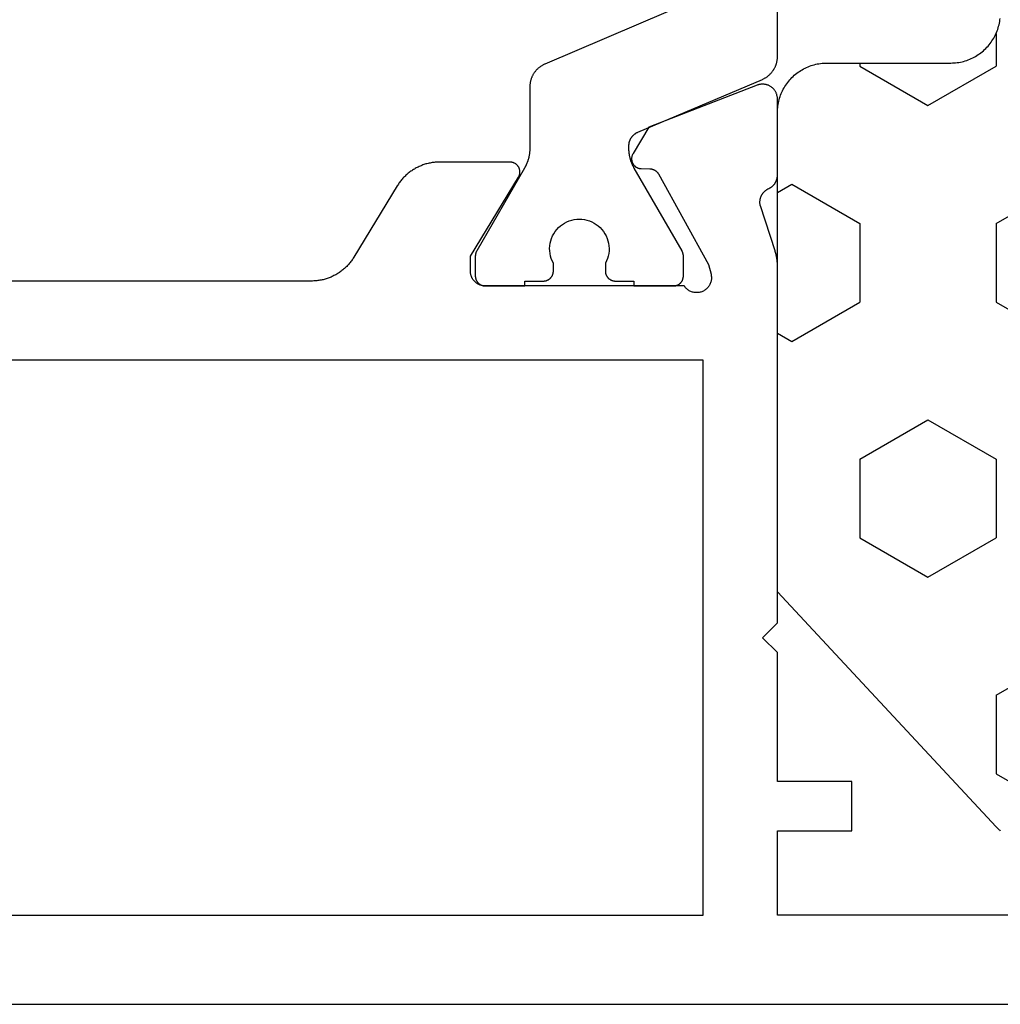
# Model space of a CAD drawing. Units: millimetres. Extents: x 0 to 4309, y -4503 to -50.
# Drawn here: x 20 to 40, y -4408 to -4388 of the extents above; entities that cross this region are included whole.
import ezdxf

# ---------------------------------------------------------------- set-up
doc = ezdxf.new("R2010")
doc.units = ezdxf.units.MM
doc.layers.add('CrossSectionsGums', color=1, linetype='Continuous')
doc.layers.add('CrossSectionsProfils', color=7, linetype='Continuous')

# ---------------------------------------------------------------- blocks, each defined once
blk = doc.blocks.new('08_11065_X', base_point=(3605.23, 1226.446))
at = {"layer": 'CrossSectionsProfils', "color": 1, "flags": 128}
blk.add_lwpolyline([(3638.126, 1246.483), (3635.635, 1245.426), (3635.624, 1245.421), (3635.613, 1245.416), (3635.602, 1245.41), (3635.591, 1245.404), (3635.58, 1245.398), (3635.57, 1245.392), (3635.56, 1245.386), (3635.549, 1245.379), (3635.539, 1245.372), (3635.53, 1245.365), (3635.52, 1245.357), (3635.511, 1245.35), (3635.501, 1245.342), (3635.492, 1245.334), (3635.483, 1245.325), (3635.475, 1245.317), (3635.466, 1245.308), (3635.458, 1245.299), (3635.45, 1245.29), (3635.442, 1245.281), (3635.435, 1245.271), (3635.427, 1245.261), (3635.42, 1245.251), (3635.413, 1245.241), (3635.407, 1245.231), (3635.4, 1245.221), (3635.394, 1245.21), (3635.388, 1245.199), (3635.383, 1245.189), (3635.378, 1245.178), (3635.373, 1245.167), (3635.368, 1245.155), (3635.363, 1245.144), (3635.359, 1245.133), (3635.355, 1245.121), (3635.351, 1245.109), (3635.348, 1245.098), (3635.345, 1245.086), (3635.342, 1245.074), (3635.34, 1245.062), (3635.338, 1245.05), (3635.336, 1245.038), (3635.334, 1245.026), (3635.333, 1245.014), (3635.332, 1245.002), (3635.331, 1244.99), (3635.33, 1244.978), (3635.33, 1244.965), (3635.33, 1244.965), (3635.33, 1243.726), (3635.33, 1243.717), (3635.33, 1243.708), (3635.33, 1243.699), (3635.33, 1243.691), (3635.329, 1243.682), (3635.329, 1243.673), (3635.328, 1243.665), (3635.327, 1243.656), (3635.326, 1243.647), (3635.326, 1243.638), (3635.325, 1243.63), (3635.323, 1243.621), (3635.322, 1243.613), (3635.321, 1243.604), (3635.32, 1243.595), (3635.318, 1243.587), (3635.317, 1243.578), (3635.315, 1243.57), (3635.313, 1243.561), (3635.311, 1243.552), (3635.309, 1243.544), (3635.307, 1243.535), (3635.305, 1243.527), (3635.303, 1243.519), (3635.301, 1243.51), (3635.298, 1243.502), (3635.296, 1243.493), (3635.293, 1243.485), (3635.291, 1243.477), (3635.288, 1243.468), (3635.285, 1243.46), (3635.282, 1243.452), (3635.279, 1243.444), (3635.276, 1243.436), (3635.273, 1243.428), (3635.269, 1243.419), (3635.266, 1243.411), (3635.263, 1243.403), (3635.259, 1243.395), (3635.255, 1243.387), (3635.252, 1243.38), (3635.248, 1243.372), (3635.244, 1243.364), (3635.24, 1243.356), (3635.236, 1243.348), (3635.232, 1243.341), (3635.227, 1243.333), (3635.223, 1243.326), (3635.223, 1243.326), (3634.257, 1241.652), (3634.256, 1241.65), (3634.255, 1241.649), (3634.254, 1241.647), (3634.253, 1241.645), (3634.252, 1241.643), (3634.251, 1241.641), (3634.25, 1241.639), (3634.249, 1241.637), (3634.248, 1241.635), (3634.247, 1241.633), (3634.246, 1241.631), (3634.246, 1241.629), (3634.245, 1241.627), (3634.244, 1241.625), (3634.243, 1241.623), (3634.242, 1241.621), (3634.242, 1241.619), (3634.241, 1241.617), (3634.24, 1241.615), (3634.24, 1241.613), (3634.239, 1241.61), (3634.238, 1241.608), (3634.238, 1241.606), (3634.237, 1241.604), (3634.237, 1241.602), (3634.236, 1241.6), (3634.236, 1241.598), (3634.235, 1241.596), (3634.235, 1241.594), (3634.234, 1241.591), (3634.234, 1241.589), (3634.233, 1241.587), (3634.233, 1241.585), (3634.233, 1241.583), (3634.232, 1241.581), (3634.232, 1241.578), (3634.232, 1241.576), (3634.231, 1241.574), (3634.231, 1241.572), (3634.231, 1241.57), (3634.231, 1241.568), (3634.231, 1241.565), (3634.231, 1241.563), (3634.23, 1241.561), (3634.23, 1241.559), (3634.23, 1241.557), (3634.23, 1241.555), (3634.23, 1241.552), (3634.23, 1241.552), (3634.23, 1241.146), (3634.23, 1241.139), (3634.231, 1241.133), (3634.231, 1241.126), (3634.232, 1241.12), (3634.233, 1241.113), (3634.234, 1241.107), (3634.236, 1241.101), (3634.237, 1241.094), (3634.239, 1241.088), (3634.241, 1241.082), (3634.243, 1241.076), (3634.246, 1241.069), (3634.248, 1241.063), (3634.251, 1241.058), (3634.254, 1241.052), (3634.257, 1241.046), (3634.26, 1241.04), (3634.264, 1241.035), (3634.268, 1241.029), (3634.272, 1241.024), (3634.276, 1241.019), (3634.28, 1241.014), (3634.284, 1241.009), (3634.289, 1241.005), (3634.294, 1241), (3634.298, 1240.996), (3634.303, 1240.991), (3634.309, 1240.987), (3634.314, 1240.983), (3634.319, 1240.98), (3634.325, 1240.976), (3634.33, 1240.973), (3634.336, 1240.97), (3634.342, 1240.967), (3634.348, 1240.964), (3634.354, 1240.961), (3634.36, 1240.959), (3634.366, 1240.957), (3634.372, 1240.955), (3634.379, 1240.953), (3634.385, 1240.951), (3634.391, 1240.95), (3634.398, 1240.949), (3634.404, 1240.948), (3634.411, 1240.947), (3634.417, 1240.946), (3634.424, 1240.946), (3634.43, 1240.946), (3634.43, 1240.946), (3635.23, 1240.946), (3635.23, 1241.046), (3635.605, 1241.046), (3635.612, 1241.046), (3635.618, 1241.046), (3635.625, 1241.047), (3635.631, 1241.048), (3635.638, 1241.049), (3635.644, 1241.05), (3635.651, 1241.051), (3635.657, 1241.053), (3635.663, 1241.055), (3635.67, 1241.057), (3635.676, 1241.059), (3635.682, 1241.061), (3635.688, 1241.064), (3635.694, 1241.067), (3635.7, 1241.07), (3635.705, 1241.073), (3635.711, 1241.076), (3635.716, 1241.08), (3635.722, 1241.083), (3635.727, 1241.087), (3635.732, 1241.091), (3635.737, 1241.096), (3635.742, 1241.1), (3635.747, 1241.105), (3635.751, 1241.109), (3635.756, 1241.114), (3635.76, 1241.119), (3635.764, 1241.124), (3635.768, 1241.129), (3635.772, 1241.135), (3635.775, 1241.14), (3635.778, 1241.146), (3635.782, 1241.152), (3635.785, 1241.158), (3635.787, 1241.163), (3635.79, 1241.169), (3635.792, 1241.176), (3635.795, 1241.182), (3635.797, 1241.188), (3635.798, 1241.194), (3635.8, 1241.201), (3635.801, 1241.207), (3635.803, 1241.213), (3635.804, 1241.22), (3635.804, 1241.226), (3635.805, 1241.233), (3635.805, 1241.239), (3635.805, 1241.246), (3635.805, 1241.246), (3635.805, 1241.405), (3635.782, 1241.452), (3635.763, 1241.5), (3635.748, 1241.55), (3635.738, 1241.601), (3635.732, 1241.652), (3635.73, 1241.704), (3635.733, 1241.756), (3635.741, 1241.807), (3635.753, 1241.858), (3635.769, 1241.907), (3635.789, 1241.955), (3635.813, 1242.001), (3635.842, 1242.044), (3635.874, 1242.085), (3635.909, 1242.123), (3635.947, 1242.158), (3635.989, 1242.189), (3636.033, 1242.217), (3636.079, 1242.241), (3636.127, 1242.26), (3636.176, 1242.276), (3636.227, 1242.287), (3636.278, 1242.294), (3636.33, 1242.296), (3636.382, 1242.294), (3636.434, 1242.287), (3636.484, 1242.276), (3636.534, 1242.26), (3636.582, 1242.241), (3636.628, 1242.217), (3636.672, 1242.189), (3636.713, 1242.158), (3636.752, 1242.123), (3636.787, 1242.085), (3636.819, 1242.044), (3636.847, 1242.001), (3636.872, 1241.955), (3636.892, 1241.907), (3636.908, 1241.858), (3636.92, 1241.807), (3636.927, 1241.756), (3636.93, 1241.704), (3636.929, 1241.652), (3636.923, 1241.601), (3636.912, 1241.55), (3636.897, 1241.5), (3636.878, 1241.452), (3636.855, 1241.405), (3636.855, 1241.405), (3636.855, 1241.246), (3636.855, 1241.239), (3636.856, 1241.233), (3636.856, 1241.226), (3636.857, 1241.22), (3636.858, 1241.213), (3636.859, 1241.207), (3636.861, 1241.201), (3636.862, 1241.194), (3636.864, 1241.188), (3636.866, 1241.182), (3636.868, 1241.176), (3636.871, 1241.169), (3636.873, 1241.163), (3636.876, 1241.158), (3636.879, 1241.152), (3636.882, 1241.146), (3636.885, 1241.14), (3636.889, 1241.135), (3636.893, 1241.129), (3636.897, 1241.124), (3636.901, 1241.119), (3636.905, 1241.114), (3636.909, 1241.109), (3636.914, 1241.105), (3636.919, 1241.1), (3636.923, 1241.096), (3636.928, 1241.091), (3636.934, 1241.087), (3636.939, 1241.083), (3636.944, 1241.08), (3636.95, 1241.076), (3636.955, 1241.073), (3636.961, 1241.07), (3636.967, 1241.067), (3636.973, 1241.064), (3636.979, 1241.061), (3636.985, 1241.059), (3636.991, 1241.057), (3636.997, 1241.055), (3637.004, 1241.053), (3637.01, 1241.051), (3637.016, 1241.05), (3637.023, 1241.049), (3637.029, 1241.048), (3637.036, 1241.047), (3637.042, 1241.046), (3637.049, 1241.046), (3637.055, 1241.046), (3637.055, 1241.046), (3637.43, 1241.046), (3637.43, 1240.946), (3638.23, 1240.946), (3638.237, 1240.946), (3638.243, 1240.946), (3638.25, 1240.947), (3638.256, 1240.948), (3638.263, 1240.949), (3638.269, 1240.95), (3638.276, 1240.951), (3638.282, 1240.953), (3638.288, 1240.955), (3638.295, 1240.957), (3638.301, 1240.959), (3638.307, 1240.961), (3638.313, 1240.964), (3638.319, 1240.967), (3638.325, 1240.97), (3638.33, 1240.973), (3638.336, 1240.976), (3638.341, 1240.98), (3638.347, 1240.983), (3638.352, 1240.987), (3638.357, 1240.991), (3638.362, 1240.996), (3638.367, 1241), (3638.372, 1241.005), (3638.376, 1241.009), (3638.381, 1241.014), (3638.385, 1241.019), (3638.389, 1241.024), (3638.393, 1241.029), (3638.397, 1241.035), (3638.4, 1241.04), (3638.403, 1241.046), (3638.407, 1241.052), (3638.41, 1241.058), (3638.412, 1241.063), (3638.415, 1241.069), (3638.417, 1241.076), (3638.42, 1241.082), (3638.422, 1241.088), (3638.423, 1241.094), (3638.425, 1241.101), (3638.426, 1241.107), (3638.428, 1241.113), (3638.429, 1241.12), (3638.429, 1241.126), (3638.43, 1241.133), (3638.43, 1241.139), (3638.43, 1241.146), (3638.43, 1241.146), (3638.43, 1241.552), (3638.43, 1241.555), (3638.43, 1241.557), (3638.43, 1241.559), (3638.43, 1241.561), (3638.43, 1241.563), (3638.43, 1241.565), (3638.43, 1241.568), (3638.43, 1241.57), (3638.429, 1241.572), (3638.429, 1241.574), (3638.429, 1241.576), (3638.429, 1241.578), (3638.428, 1241.581), (3638.428, 1241.583), (3638.428, 1241.585), (3638.427, 1241.587), (3638.427, 1241.589), (3638.426, 1241.591), (3638.426, 1241.594), (3638.426, 1241.596), (3638.425, 1241.598), (3638.425, 1241.6), (3638.424, 1241.602), (3638.423, 1241.604), (3638.423, 1241.606), (3638.422, 1241.608), (3638.422, 1241.61), (3638.421, 1241.613), (3638.42, 1241.615), (3638.42, 1241.617), (3638.419, 1241.619), (3638.418, 1241.621), (3638.417, 1241.623), (3638.417, 1241.625), (3638.416, 1241.627), (3638.415, 1241.629), (3638.414, 1241.631), (3638.413, 1241.633), (3638.412, 1241.635), (3638.412, 1241.637), (3638.411, 1241.639), (3638.41, 1241.641), (3638.409, 1241.643), (3638.408, 1241.645), (3638.407, 1241.647), (3638.406, 1241.649), (3638.405, 1241.65), (3638.403, 1241.652), (3638.403, 1241.652), (3637.437, 1243.326), (3637.433, 1243.333), (3637.429, 1243.341), (3637.425, 1243.348), (3637.421, 1243.356), (3637.417, 1243.364), (3637.413, 1243.372), (3637.409, 1243.38), (3637.405, 1243.387), (3637.402, 1243.395), (3637.398, 1243.403), (3637.395, 1243.411), (3637.391, 1243.419), (3637.388, 1243.428), (3637.385, 1243.436), (3637.382, 1243.444), (3637.379, 1243.452), (3637.376, 1243.46), (3637.373, 1243.468), (3637.37, 1243.477), (3637.367, 1243.485), (3637.365, 1243.493), (3637.362, 1243.502), (3637.36, 1243.51), (3637.358, 1243.519), (3637.355, 1243.527), (3637.353, 1243.535), (3637.351, 1243.544), (3637.349, 1243.552), (3637.347, 1243.561), (3637.346, 1243.57), (3637.344, 1243.578), (3637.342, 1243.587), (3637.341, 1243.595), (3637.34, 1243.604), (3637.338, 1243.613), (3637.337, 1243.621), (3637.336, 1243.63), (3637.335, 1243.638), (3637.334, 1243.647), (3637.333, 1243.656), (3637.333, 1243.665), (3637.332, 1243.673), (3637.331, 1243.682), (3637.331, 1243.691), (3637.331, 1243.699), (3637.33, 1243.708), (3637.33, 1243.717), (3637.33, 1243.726), (3637.33, 1243.726), (3637.33, 1243.774), (3637.33, 1243.781), (3637.331, 1243.789), (3637.331, 1243.796), (3637.332, 1243.803), (3637.333, 1243.81), (3637.333, 1243.818), (3637.335, 1243.825), (3637.336, 1243.832), (3637.337, 1243.839), (3637.339, 1243.846), (3637.341, 1243.853), (3637.343, 1243.86), (3637.345, 1243.867), (3637.348, 1243.874), (3637.35, 1243.881), (3637.353, 1243.888), (3637.356, 1243.895), (3637.359, 1243.901), (3637.362, 1243.908), (3637.365, 1243.914), (3637.369, 1243.921), (3637.372, 1243.927), (3637.376, 1243.933), (3637.38, 1243.94), (3637.384, 1243.946), (3637.388, 1243.952), (3637.393, 1243.957), (3637.397, 1243.963), (3637.402, 1243.969), (3637.407, 1243.974), (3637.412, 1243.98), (3637.417, 1243.985), (3637.422, 1243.99), (3637.427, 1243.995), (3637.433, 1244), (3637.438, 1244.005), (3637.444, 1244.009), (3637.45, 1244.014), (3637.456, 1244.018), (3637.462, 1244.022), (3637.468, 1244.026), (3637.474, 1244.03), (3637.48, 1244.034), (3637.487, 1244.037), (3637.493, 1244.041), (3637.5, 1244.044), (3637.506, 1244.047), (3637.513, 1244.05), (3637.513, 1244.05), (3640.026, 1245.117), (3640.037, 1245.122), (3640.048, 1245.127), (3640.059, 1245.132), (3640.069, 1245.138), (3640.08, 1245.144), (3640.091, 1245.15), (3640.101, 1245.156), (3640.111, 1245.163), (3640.121, 1245.17), (3640.131, 1245.177), (3640.141, 1245.185), (3640.15, 1245.192), (3640.159, 1245.2), (3640.168, 1245.209), (3640.177, 1245.217), (3640.186, 1245.225), (3640.194, 1245.234), (3640.203, 1245.243), (3640.211, 1245.252), (3640.218, 1245.262), (3640.226, 1245.271), (3640.233, 1245.281), (3640.24, 1245.291), (3640.247, 1245.301), (3640.254, 1245.311), (3640.26, 1245.322), (3640.266, 1245.332), (3640.272, 1245.343), (3640.278, 1245.354), (3640.283, 1245.365), (3640.288, 1245.376), (3640.293, 1245.387), (3640.297, 1245.398), (3640.301, 1245.41), (3640.305, 1245.421), (3640.309, 1245.433), (3640.312, 1245.445), (3640.316, 1245.456), (3640.318, 1245.468), (3640.321, 1245.48), (3640.323, 1245.492), (3640.325, 1245.504), (3640.327, 1245.516), (3640.328, 1245.528), (3640.329, 1245.54), (3640.33, 1245.553), (3640.33, 1245.565), (3640.33, 1245.577), (3640.33, 1245.577), (3640.33, 1260.146)], dxfattribs=at)
at = {"layer": 'CrossSectionsProfils', "flags": 128}
for points in [[(3606.23, 1226.446), (3668.83, 1226.446)], [(3659.83, 1228.246), (3640.33, 1228.246), (3640.33, 1229.946), (3641.83, 1229.946), (3641.83, 1230.946), (3640.33, 1230.946), (3640.33, 1233.546), (3640.03, 1233.846), (3640.33, 1234.146), (3640.33, 1241.347), (3640.33, 1241.353), (3640.33, 1241.36), (3640.33, 1241.366), (3640.33, 1241.373), (3640.33, 1241.379), (3640.33, 1241.386), (3640.329, 1241.392), (3640.329, 1241.399), (3640.329, 1241.406), (3640.328, 1241.412), (3640.328, 1241.419), (3640.327, 1241.425), (3640.327, 1241.432), (3640.326, 1241.438), (3640.325, 1241.445), (3640.325, 1241.451), (3640.324, 1241.458), (3640.323, 1241.464), (3640.323, 1241.471), (3640.322, 1241.477), (3640.321, 1241.484), (3640.32, 1241.49), (3640.319, 1241.497), (3640.318, 1241.503), (3640.317, 1241.51), (3640.316, 1241.516), (3640.315, 1241.523), (3640.313, 1241.529), (3640.312, 1241.536), (3640.311, 1241.542), (3640.31, 1241.549), (3640.308, 1241.555), (3640.307, 1241.561), (3640.305, 1241.568), (3640.304, 1241.574), (3640.302, 1241.581), (3640.301, 1241.587), (3640.299, 1241.593), (3640.298, 1241.6), (3640.296, 1241.606), (3640.294, 1241.612), (3640.293, 1241.619), (3640.291, 1241.625), (3640.289, 1241.631), (3640.287, 1241.638), (3640.285, 1241.644), (3640.283, 1241.65), (3640.281, 1241.656), (3640.281, 1241.656), (3639.985, 1242.565), (3639.983, 1242.573), (3639.981, 1242.582), (3639.98, 1242.591), (3639.978, 1242.599), (3639.977, 1242.608), (3639.977, 1242.617), (3639.976, 1242.625), (3639.976, 1242.634), (3639.976, 1242.643), (3639.976, 1242.651), (3639.977, 1242.66), (3639.978, 1242.669), (3639.979, 1242.677), (3639.98, 1242.686), (3639.982, 1242.694), (3639.983, 1242.703), (3639.985, 1242.711), (3639.988, 1242.72), (3639.99, 1242.728), (3639.993, 1242.736), (3639.996, 1242.745), (3639.999, 1242.753), (3640.003, 1242.761), (3640.006, 1242.769), (3640.01, 1242.776), (3640.014, 1242.784), (3640.019, 1242.792), (3640.023, 1242.799), (3640.028, 1242.806), (3640.033, 1242.813), (3640.038, 1242.82), (3640.044, 1242.827), (3640.049, 1242.834), (3640.055, 1242.84), (3640.061, 1242.847), (3640.067, 1242.853), (3640.073, 1242.859), (3640.08, 1242.865), (3640.087, 1242.87), (3640.093, 1242.875), (3640.1, 1242.881), (3640.108, 1242.886), (3640.115, 1242.89), (3640.122, 1242.895), (3640.13, 1242.899), (3640.137, 1242.904), (3640.145, 1242.907), (3640.153, 1242.911), (3640.153, 1242.911), (3640.16, 1242.914), (3640.166, 1242.917), (3640.172, 1242.921), (3640.179, 1242.924), (3640.185, 1242.928), (3640.191, 1242.931), (3640.197, 1242.935), (3640.203, 1242.939), (3640.209, 1242.944), (3640.215, 1242.948), (3640.22, 1242.953), (3640.226, 1242.957), (3640.231, 1242.962), (3640.236, 1242.967), (3640.241, 1242.972), (3640.247, 1242.977), (3640.251, 1242.982), (3640.256, 1242.987), (3640.261, 1242.993), (3640.265, 1242.998), (3640.27, 1243.004), (3640.274, 1243.01), (3640.278, 1243.016), (3640.282, 1243.022), (3640.286, 1243.028), (3640.29, 1243.034), (3640.293, 1243.04), (3640.297, 1243.047), (3640.3, 1243.053), (3640.303, 1243.059), (3640.306, 1243.066), (3640.309, 1243.073), (3640.311, 1243.079), (3640.314, 1243.086), (3640.316, 1243.093), (3640.318, 1243.1), (3640.32, 1243.107), (3640.322, 1243.114), (3640.323, 1243.121), (3640.325, 1243.128), (3640.326, 1243.135), (3640.327, 1243.142), (3640.328, 1243.149), (3640.329, 1243.156), (3640.33, 1243.163), (3640.33, 1243.17), (3640.33, 1243.178), (3640.33, 1243.185), (3640.33, 1243.185), (3640.33, 1244.72), (3640.33, 1244.732), (3640.329, 1244.744), (3640.328, 1244.756), (3640.326, 1244.768), (3640.324, 1244.78), (3640.321, 1244.792), (3640.318, 1244.804), (3640.315, 1244.815), (3640.311, 1244.827), (3640.306, 1244.838), (3640.301, 1244.849), (3640.296, 1244.86), (3640.29, 1244.871), (3640.283, 1244.881), (3640.277, 1244.891), (3640.27, 1244.901), (3640.262, 1244.91), (3640.254, 1244.92), (3640.246, 1244.929), (3640.237, 1244.937), (3640.228, 1244.945), (3640.219, 1244.953), (3640.21, 1244.961), (3640.2, 1244.968), (3640.19, 1244.974), (3640.179, 1244.98), (3640.169, 1244.986), (3640.158, 1244.992), (3640.147, 1244.997), (3640.135, 1245.001), (3640.124, 1245.005), (3640.112, 1245.009), (3640.101, 1245.012), (3640.089, 1245.014), (3640.077, 1245.016), (3640.065, 1245.018), (3640.053, 1245.019), (3640.041, 1245.02), (3640.028, 1245.02), (3640.016, 1245.02), (3640.004, 1245.019), (3639.992, 1245.018), (3639.98, 1245.016), (3639.968, 1245.014), (3639.956, 1245.011), (3639.945, 1245.008), (3639.933, 1245.004), (3639.922, 1245), (3639.922, 1245), (3637.735, 1244.151), (3637.414, 1243.617), (3637.409, 1243.609), (3637.405, 1243.601), (3637.402, 1243.594), (3637.398, 1243.585), (3637.395, 1243.577), (3637.393, 1243.569), (3637.39, 1243.56), (3637.389, 1243.552), (3637.387, 1243.543), (3637.386, 1243.535), (3637.385, 1243.526), (3637.385, 1243.517), (3637.385, 1243.509), (3637.385, 1243.5), (3637.386, 1243.491), (3637.387, 1243.483), (3637.389, 1243.474), (3637.391, 1243.465), (3637.393, 1243.457), (3637.396, 1243.449), (3637.399, 1243.44), (3637.402, 1243.432), (3637.406, 1243.425), (3637.41, 1243.417), (3637.414, 1243.409), (3637.419, 1243.402), (3637.424, 1243.395), (3637.429, 1243.388), (3637.435, 1243.381), (3637.441, 1243.375), (3637.447, 1243.369), (3637.454, 1243.363), (3637.46, 1243.357), (3637.467, 1243.352), (3637.474, 1243.347), (3637.482, 1243.342), (3637.489, 1243.338), (3637.497, 1243.334), (3637.505, 1243.33), (3637.513, 1243.327), (3637.521, 1243.324), (3637.53, 1243.321), (3637.538, 1243.319), (3637.547, 1243.317), (3637.555, 1243.316), (3637.564, 1243.315), (3637.573, 1243.314), (3637.581, 1243.314), (3637.581, 1243.314), (3637.756, 1243.311), (3637.761, 1243.31), (3637.765, 1243.31), (3637.769, 1243.31), (3637.774, 1243.309), (3637.778, 1243.309), (3637.782, 1243.308), (3637.787, 1243.308), (3637.791, 1243.307), (3637.795, 1243.306), (3637.8, 1243.305), (3637.804, 1243.304), (3637.808, 1243.303), (3637.812, 1243.302), (3637.816, 1243.3), (3637.82, 1243.299), (3637.824, 1243.297), (3637.829, 1243.296), (3637.833, 1243.294), (3637.837, 1243.292), (3637.84, 1243.29), (3637.844, 1243.288), (3637.848, 1243.286), (3637.852, 1243.284), (3637.856, 1243.282), (3637.86, 1243.28), (3637.863, 1243.277), (3637.867, 1243.275), (3637.87, 1243.272), (3637.874, 1243.27), (3637.877, 1243.267), (3637.881, 1243.264), (3637.884, 1243.261), (3637.887, 1243.259), (3637.89, 1243.256), (3637.894, 1243.253), (3637.897, 1243.249), (3637.9, 1243.246), (3637.903, 1243.243), (3637.905, 1243.24), (3637.908, 1243.236), (3637.911, 1243.233), (3637.914, 1243.229), (3637.916, 1243.226), (3637.919, 1243.222), (3637.921, 1243.219), (3637.923, 1243.215), (3637.926, 1243.211), (3637.928, 1243.207), (3637.928, 1243.207), (3638.941, 1241.378), (3638.989, 1241.184), (3638.993, 1241.167), (3638.995, 1241.149), (3638.997, 1241.132), (3638.998, 1241.114), (3638.997, 1241.097), (3638.996, 1241.079), (3638.994, 1241.062), (3638.99, 1241.045), (3638.986, 1241.028), (3638.981, 1241.011), (3638.974, 1240.995), (3638.967, 1240.979), (3638.959, 1240.964), (3638.95, 1240.949), (3638.94, 1240.934), (3638.929, 1240.92), (3638.918, 1240.907), (3638.905, 1240.895), (3638.892, 1240.883), (3638.879, 1240.872), (3638.864, 1240.862), (3638.85, 1240.853), (3638.834, 1240.844), (3638.818, 1240.837), (3638.802, 1240.83), (3638.786, 1240.824), (3638.769, 1240.82), (3638.752, 1240.816), (3638.734, 1240.814), (3638.717, 1240.812), (3638.699, 1240.811), (3638.682, 1240.812), (3638.664, 1240.813), (3638.647, 1240.816), (3638.63, 1240.819), (3638.613, 1240.824), (3638.596, 1240.829), (3638.58, 1240.835), (3638.564, 1240.843), (3638.549, 1240.851), (3638.534, 1240.86), (3638.519, 1240.87), (3638.506, 1240.881), (3638.492, 1240.893), (3638.48, 1240.905), (3638.468, 1240.918), (3638.458, 1240.932), (3638.447, 1240.946), (3638.447, 1240.946), (3634.43, 1240.946), (3634.42, 1240.946), (3634.411, 1240.947), (3634.401, 1240.947), (3634.391, 1240.949), (3634.381, 1240.95), (3634.372, 1240.952), (3634.362, 1240.954), (3634.353, 1240.956), (3634.343, 1240.959), (3634.334, 1240.962), (3634.325, 1240.965), (3634.315, 1240.969), (3634.306, 1240.973), (3634.298, 1240.977), (3634.289, 1240.981), (3634.28, 1240.986), (3634.272, 1240.991), (3634.264, 1240.997), (3634.256, 1241.002), (3634.248, 1241.008), (3634.24, 1241.014), (3634.232, 1241.02), (3634.225, 1241.027), (3634.218, 1241.034), (3634.211, 1241.041), (3634.205, 1241.048), (3634.198, 1241.056), (3634.192, 1241.063), (3634.186, 1241.071), (3634.181, 1241.079), (3634.176, 1241.088), (3634.17, 1241.096), (3634.166, 1241.105), (3634.161, 1241.113), (3634.157, 1241.122), (3634.153, 1241.131), (3634.15, 1241.14), (3634.146, 1241.15), (3634.143, 1241.159), (3634.141, 1241.168), (3634.138, 1241.178), (3634.136, 1241.187), (3634.134, 1241.197), (3634.133, 1241.207), (3634.132, 1241.217), (3634.131, 1241.226), (3634.13, 1241.236), (3634.13, 1241.246), (3634.13, 1241.246), (3634.13, 1241.546), (3635.101, 1243.142), (3635.106, 1243.15), (3635.11, 1243.157), (3635.113, 1243.165), (3635.117, 1243.174), (3635.12, 1243.182), (3635.122, 1243.19), (3635.125, 1243.199), (3635.127, 1243.207), (3635.128, 1243.216), (3635.129, 1243.225), (3635.13, 1243.234), (3635.13, 1243.243), (3635.13, 1243.251), (3635.13, 1243.26), (3635.129, 1243.269), (3635.128, 1243.278), (3635.126, 1243.286), (3635.124, 1243.295), (3635.122, 1243.303), (3635.119, 1243.312), (3635.116, 1243.32), (3635.113, 1243.328), (3635.109, 1243.336), (3635.105, 1243.344), (3635.1, 1243.352), (3635.095, 1243.359), (3635.09, 1243.366), (3635.085, 1243.373), (3635.079, 1243.38), (3635.073, 1243.386), (3635.067, 1243.392), (3635.06, 1243.398), (3635.053, 1243.404), (3635.046, 1243.409), (3635.039, 1243.414), (3635.031, 1243.419), (3635.024, 1243.423), (3635.016, 1243.427), (3635.008, 1243.43), (3634.999, 1243.434), (3634.991, 1243.436), (3634.983, 1243.439), (3634.974, 1243.441), (3634.965, 1243.443), (3634.957, 1243.444), (3634.948, 1243.445), (3634.939, 1243.446), (3634.93, 1243.446), (3634.93, 1243.446), (3633.507, 1243.446), (3633.486, 1243.446), (3633.465, 1243.445), (3633.443, 1243.444), (3633.422, 1243.442), (3633.401, 1243.44), (3633.38, 1243.438), (3633.358, 1243.435), (3633.337, 1243.431), (3633.316, 1243.428), (3633.295, 1243.423), (3633.275, 1243.419), (3633.254, 1243.413), (3633.233, 1243.408), (3633.213, 1243.402), (3633.193, 1243.395), (3633.172, 1243.388), (3633.152, 1243.381), (3633.133, 1243.373), (3633.113, 1243.365), (3633.093, 1243.356), (3633.074, 1243.347), (3633.055, 1243.338), (3633.036, 1243.328), (3633.017, 1243.318), (3632.999, 1243.307), (3632.98, 1243.296), (3632.962, 1243.285), (3632.945, 1243.273), (3632.927, 1243.261), (3632.91, 1243.248), (3632.893, 1243.235), (3632.876, 1243.222), (3632.86, 1243.208), (3632.844, 1243.194), (3632.828, 1243.18), (3632.812, 1243.165), (3632.797, 1243.15), (3632.782, 1243.135), (3632.768, 1243.119), (3632.754, 1243.103), (3632.74, 1243.087), (3632.726, 1243.07), (3632.713, 1243.054), (3632.7, 1243.037), (3632.688, 1243.019), (3632.676, 1243.002), (3632.664, 1242.984), (3632.653, 1242.966), (3632.653, 1242.966), (3631.777, 1241.526), (3631.766, 1241.508), (3631.754, 1241.49), (3631.742, 1241.473), (3631.73, 1241.455), (3631.717, 1241.438), (3631.704, 1241.421), (3631.69, 1241.405), (3631.677, 1241.389), (3631.662, 1241.373), (3631.648, 1241.357), (3631.633, 1241.342), (3631.618, 1241.327), (3631.602, 1241.312), (3631.587, 1241.298), (3631.57, 1241.284), (3631.554, 1241.27), (3631.537, 1241.257), (3631.52, 1241.244), (3631.503, 1241.231), (3631.486, 1241.219), (3631.468, 1241.207), (3631.45, 1241.196), (3631.432, 1241.185), (3631.413, 1241.174), (3631.394, 1241.164), (3631.375, 1241.154), (3631.356, 1241.145), (3631.337, 1241.136), (3631.317, 1241.127), (3631.298, 1241.119), (3631.278, 1241.111), (3631.258, 1241.104), (3631.238, 1241.097), (3631.217, 1241.09), (3631.197, 1241.084), (3631.176, 1241.079), (3631.156, 1241.073), (3631.135, 1241.069), (3631.114, 1241.064), (3631.093, 1241.06), (3631.072, 1241.057), (3631.051, 1241.054), (3631.029, 1241.052), (3631.008, 1241.05), (3630.987, 1241.048), (3630.966, 1241.047), (3630.944, 1241.046), (3630.923, 1241.046), (3630.923, 1241.046), (3619.138, 1241.046)], [(3638.83, 1228.246), (3638.83, 1239.446), (3611.23, 1239.446), (3611.23, 1228.246), (3638.83, 1228.246)]]:
    blk.add_lwpolyline(points, dxfattribs=at)
blk = doc.blocks.new('240_1808_0', base_point=(4.535, -8.326))
at = {"layer": 'CrossSectionsGums', "color": 252, "true_color": 0x848484}
for p, q in [((8.249, -39.032), (8.249, -39.688)), ((5.499, -39.626), (5.499, -39.688)), ((5.499, -39.688), (6.874, -40.481)), ((6.874, -40.481), (8.249, -39.688)), ((3.835, -42.236), (4.124, -42.069)), ((4.124, -42.069), (5.499, -42.863)), ((8.249, -42.863), (9.624, -42.069)), ((5.499, -42.863), (5.499, -44.45)), ((8.249, -42.863), (8.249, -44.45)), ((4.124, -45.244), (5.499, -44.45)), ((8.249, -44.45), (9.624, -45.244)), ((3.835, -45.077), (4.124, -45.244)), ((5.499, -47.625), (6.874, -46.831)), ((6.874, -46.831), (8.249, -47.625)), ((5.499, -47.625), (5.499, -49.213)), ((8.249, -47.625), (8.249, -49.213)), ((5.499, -49.213), (6.874, -50.006)), ((6.874, -50.006), (8.249, -49.213)), ((8.249, -52.388), (9.624, -51.594)), ((8.249, -52.388), (8.249, -53.975)), ((8.249, -53.975), (9.624, -54.769))]:
    blk.add_line(p, q, dxfattribs=at)
at = {"layer": 'CrossSectionsGums', "color": 252, "true_color": 0x848484, "flags": 128}
blk.add_lwpolyline([(8.341, -55.129), (8.33, -55.119), (8.318, -55.109), (8.307, -55.099), (8.296, -55.088), (8.285, -55.077), (8.274, -55.067), (8.263, -55.056), (8.253, -55.045), (8.253, -55.045), (3.835, -50.3), (3.835, -40.626), (3.835, -40.593), (3.837, -40.56), (3.84, -40.528), (3.843, -40.495), (3.848, -40.463), (3.854, -40.431), (3.861, -40.399), (3.869, -40.367), (3.878, -40.336), (3.888, -40.304), (3.899, -40.274), (3.911, -40.243), (3.924, -40.213), (3.938, -40.184), (3.953, -40.154), (3.969, -40.126), (3.986, -40.098), (4.003, -40.07), (4.022, -40.043), (4.042, -40.017), (4.062, -39.991), (4.083, -39.967), (4.105, -39.942), (4.128, -39.919), (4.151, -39.896), (4.176, -39.874), (4.201, -39.853), (4.226, -39.833), (4.252, -39.813), (4.279, -39.794), (4.307, -39.777), (4.335, -39.76), (4.364, -39.744), (4.393, -39.729), (4.422, -39.715), (4.452, -39.702), (4.483, -39.69), (4.513, -39.679), (4.545, -39.669), (4.576, -39.66), (4.608, -39.652), (4.64, -39.645), (4.672, -39.639), (4.704, -39.634), (4.737, -39.631), (4.769, -39.628), (4.802, -39.626), (4.835, -39.626), (4.835, -39.626), (7.335, -39.626), (7.368, -39.625), (7.4, -39.624), (7.433, -39.621), (7.465, -39.617), (7.498, -39.613), (7.53, -39.607), (7.562, -39.6), (7.594, -39.592), (7.625, -39.583), (7.656, -39.573), (7.687, -39.562), (7.718, -39.55), (7.748, -39.537), (7.777, -39.523), (7.806, -39.508), (7.835, -39.492), (7.863, -39.475), (7.89, -39.457), (7.917, -39.439), (7.944, -39.419), (7.969, -39.399), (7.994, -39.378), (8.018, -39.356), (8.042, -39.333), (8.065, -39.309), (8.087, -39.285), (8.108, -39.26), (8.128, -39.235), (8.148, -39.208), (8.166, -39.181), (8.184, -39.154), (8.201, -39.126), (8.217, -39.097), (8.232, -39.068), (8.246, -39.039), (8.259, -39.009), (8.271, -38.978), (8.282, -38.947), (8.292, -38.916), (8.301, -38.885), (8.309, -38.853), (8.316, -38.821), (8.322, -38.789), (8.326, -38.756), (8.33, -38.724)], dxfattribs=at)
blk = doc.blocks.new('CS_22HORL2')
at = {"layer": 'CrossSectionsGums'}
blk.add_blockref('240_1808_0', (35.8, 50.3), dxfattribs=at)
at = {"layer": 'CrossSectionsProfils'}
blk.add_blockref('08_11065_X', (0, 0), dxfattribs=at)

msp = doc.modelspace()

# ---------------------------------------------------------------- block references
msp.add_blockref('CS_22HORL2', (0, -4407.8))
at = {"layer": 'CrossSectionsGums'}
msp.add_blockref('240_1808_0', (35.8, -4357.5), dxfattribs=at)
at = {"layer": 'CrossSectionsProfils'}
msp.add_blockref('08_11065_X', (0, -4407.8), dxfattribs=at)

doc.saveas('drawing.dxf')
